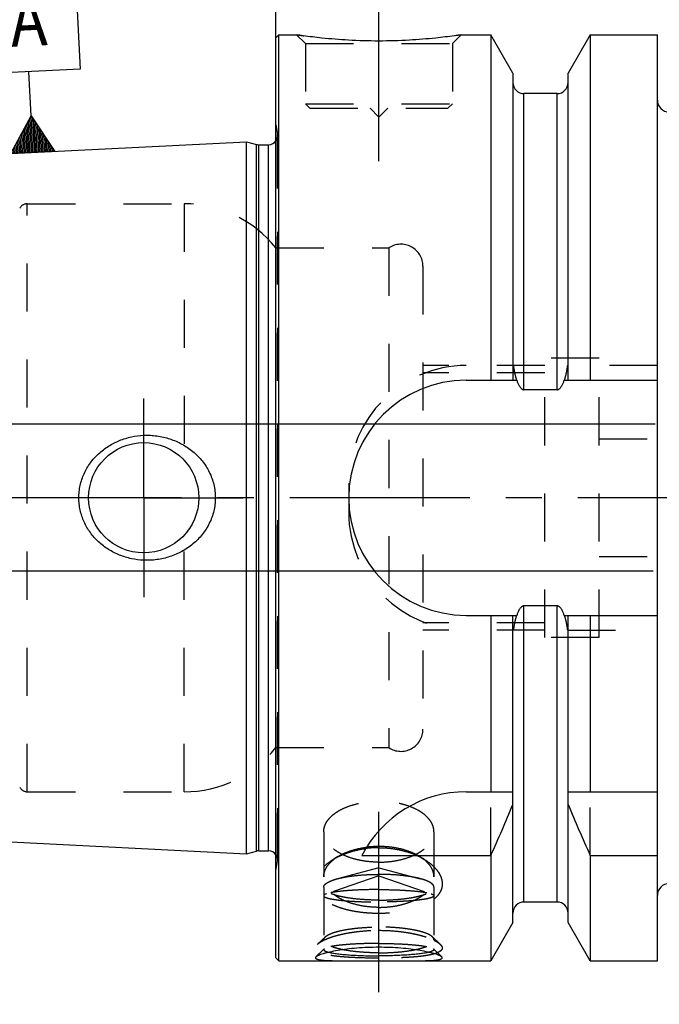
# Model space of a CAD drawing. Units: millimetres. Extents: x 0 to 594, y 0 to 420.
# Drawn here: x 286 to 330, y 176 to 243 of the extents above; entities that cross this region are included whole.
import ezdxf

# ---------------------------------------------------------------- set-up
doc = ezdxf.new("R2010")
doc.units = ezdxf.units.MM
doc.header["$LTSCALE"] = 32.67
for name, pattern in [('CENTER', [0.6, 0.375, -0.075, 0.075, -0.075]), ('DOT', [0.2, 0.1, -0.1]), ('HIDDEN', [0.2, 0.1, -0.1])]:
    doc.linetypes.add(name, pattern=pattern)
doc.layers.get('0').update_dxf_attribs({"linetype": 'CONTINUOUS'})
for name, color, linetype in [('607932792-000-00-ED1_CL', 7, 'CONTINUOUS'), ('607932792-000_AXIS', 7, 'CONTINUOUS'), ('607932792-000_DIM', 7, 'CONTINUOUS'), ('607932811-000_AXIS', 7, 'CONTINUOUS'), ('607932811-000_CL', 7, 'CONTINUOUS'), ('607932811-000_DIM', 7, 'CONTINUOUS'), ('607932811-000_HL', 7, 'CONTINUOUS'), ('DEFAULT_2', 6, 'HIDDEN')]:
    doc.layers.add(name, color=color, linetype=linetype)
doc.styles.get("Standard").update_dxf_attribs({"font": 'TXT.SHX', "width": 0.7})
doc.dimstyles.new('DIMSTYLE_1', dxfattribs={"dimtxt": 3.5, "dimasz": 3.5, "dimexe": 1.5, "dimexo": 0, "dimgap": 0.875, "dimtad": 1, "dimdec": 3, "dimdsep": 46, "dimtxsty": 'STANDARD', "dimblk": '_FILLED', "dimblk1": '_FILLED', "dimblk2": '_FILLED', "dimcen": 0.09, "dimclrt": 2, "dimadec": 3, "dimazin": 2, "dimtp": 0.1, "dimtm": 0.1, "dimtfac": 1, "dimtdec": 3, "dimtofl": 0, "dimtmove": 0, "dimatfit": 3, "dimldrblk": '_FILLED', "dimfxl": 1, "dimtolj": 1, "dimarcsym": 0})
doc.dimstyles.new('DIMSTYLE_4', dxfattribs={"dimtxt": 3.5, "dimasz": 3.5, "dimexe": 1.5, "dimexo": 0, "dimgap": 0.875, "dimtad": 1, "dimdec": 3, "dimdsep": 46, "dimtxsty": 'STANDARD', "dimblk": '_FILLED', "dimblk1": '_FILLED', "dimblk2": '_FILLED', "dimcen": 0.09, "dimclrt": 2, "dimadec": 3, "dimazin": 2, "dimtp": 0.15, "dimtm": 0.15, "dimtfac": 1, "dimtdec": 3, "dimtofl": 0, "dimtmove": 0, "dimatfit": 3, "dimldrblk": '_FILLED', "dimfxl": 1, "dimtolj": 1, "dimarcsym": 0})

# ---------------------------------------------------------------- blocks, each defined once
blk = doc.blocks.new('_FILLED')
at = {"color": 0, "linetype": 'BYBLOCK'}
blk.add_solid([(0, 0), (-1, 0.125), (-1, -0.125)], dxfattribs=at)
blk = doc.blocks.new('*D0')
at = {"layer": '607932792-000_DIM', "color": 3, "linetype": 'CONTINUOUS'}
for p, q in [((352.524, 210.12), (352.524, 127.12)), ((362.524, 210.12), (362.524, 127.12)), ((352.524, 128.62), (341.66, 128.62)), ((341.66, 128.62), (357.524, 128.62)), ((368.524, 128.62), (357.524, 128.62)), ((362.524, 128.62), (368.524, 128.62))]:
    blk.add_line(p, q, dxfattribs=at)
at = {"layer": '607932792-000_DIM', "color": 3, "linetype": 'CONTINUOUS', "xscale": 3.5, "yscale": 3.5, "zscale": 3.5}
blk.add_blockref('_FILLED', (352.524, 128.62), dxfattribs=at)
at = {"layer": '607932792-000_DIM', "color": 3, "linetype": 'CONTINUOUS', "xscale": 3.5, "yscale": 3.5, "zscale": 3.5, "rotation": 180}
blk.add_blockref('_FILLED', (362.524, 128.62), dxfattribs=at)
at = {"layer": '607932792-000_DIM', "color": 2, "linetype": 'CONTINUOUS', "insert": (346.41, 132.995), "char_height": 3.5, "width": 46.375, "attachment_point": 3, "line_spacing_factor": 0.9}
blk.add_mtext('10\\PVERSTELLWEG', dxfattribs=at)
blk = doc.blocks.new('*D6')
at = {"layer": '607932811-000_DIM', "color": 3, "linetype": 'CONTINUOUS'}
for p, q in [((303.524, 241.11), (303.524, 293.12)), ((413.524, 293.12), (413.524, 238.124)), ((303.524, 291.62), (358.524, 291.62)), ((413.524, 291.62), (358.524, 291.62))]:
    blk.add_line(p, q, dxfattribs=at)
at = {"layer": '607932811-000_DIM', "color": 3, "linetype": 'CONTINUOUS', "xscale": 3.5, "yscale": 3.5, "zscale": 3.5, "rotation": 180}
blk.add_blockref('_FILLED', (303.524, 291.62), dxfattribs=at)
at = {"layer": '607932811-000_DIM', "color": 3, "linetype": 'CONTINUOUS', "xscale": 3.5, "yscale": 3.5, "zscale": 3.5}
blk.add_blockref('_FILLED', (413.524, 291.62), dxfattribs=at)
at = {"layer": '607932811-000_DIM', "color": 2, "linetype": 'CONTINUOUS', "insert": (358.524, 295.995), "char_height": 3.5, "width": 10.125, "attachment_point": 2, "line_spacing_factor": 0.9}
blk.add_mtext('110', dxfattribs=at)
blk = doc.blocks.new('*D13')
at = {"layer": '607932811-000_DIM', "color": 3, "linetype": 'CONTINUOUS'}
for p, q in [((256.624, 215.12), (256.624, 233.038)), ((256.624, 233.038), (256.624, 210.12)), ((329.327, 215.12), (255.124, 215.12)), ((256.624, 199.12), (256.624, 210.12)), ((329.196, 205.12), (255.124, 205.12)), ((256.624, 205.12), (256.624, 199.12))]:
    blk.add_line(p, q, dxfattribs=at)
at = {"layer": '607932811-000_DIM', "color": 3, "linetype": 'CONTINUOUS', "xscale": 3.5, "yscale": 3.5, "zscale": 3.5}
for p, rotation in [((256.624, 215.12), 270), ((256.624, 205.12), 90)]:
    blk.add_blockref('_FILLED', p, dxfattribs=dict(at, rotation=rotation))
at = {"layer": '607932811-000_DIM', "color": 2, "linetype": 'CONTINUOUS', "insert": (252.249, 220.788), "char_height": 3.5, "width": 18.375, "attachment_point": 1, "rotation": 90, "line_spacing_factor": 0.9}
blk.add_mtext('M10x1', dxfattribs=at)
blk = doc.blocks.new('GEOM_TOLERANCE_SYMBOLS_BL13', base_point=(286.536, 239.905))
at = {"layer": '607932792-000-00-ED1_CL', "color": 3, "linetype": 'CONTINUOUS'}
for p, q in [((282.866, 245.922), (289.857, 246.272)), ((283.216, 238.93), (282.866, 245.922)), ((289.857, 246.272), (290.207, 239.281)), ((290.207, 239.281), (283.216, 238.93)), ((286.862, 236.109), (286.712, 239.106)), ((285.486, 233.537), (286.862, 236.109)), ((286.887, 233.607), (286.77, 235.938)), ((286.862, 236.109), (288.482, 233.687)), ((286.987, 233.612), (286.862, 236.109)), ((287.087, 233.617), (286.97, 235.948)), ((286.487, 233.587), (286.404, 235.254)), ((286.587, 233.592), (286.495, 235.425)), ((286.687, 233.597), (286.587, 235.596)), ((286.787, 233.602), (286.679, 235.767)), ((287.186, 233.622), (287.078, 235.786)), ((287.286, 233.628), (287.186, 235.624)), ((287.386, 233.633), (287.295, 235.462)), ((287.486, 233.638), (287.403, 235.301)), ((287.586, 233.643), (287.511, 235.139)), ((286.088, 233.567), (286.038, 234.569)), ((286.188, 233.572), (286.129, 234.74)), ((286.288, 233.577), (286.221, 234.911)), ((286.388, 233.582), (286.312, 235.082)), ((287.686, 233.648), (287.619, 234.977)), ((287.786, 233.653), (287.727, 234.815)), ((287.886, 233.658), (287.836, 234.653)), ((287.985, 233.663), (287.944, 234.492)), ((285.688, 233.547), (285.671, 233.884)), ((285.788, 233.552), (285.763, 234.056)), ((285.888, 233.557), (285.855, 234.227)), ((285.988, 233.562), (285.946, 234.398)), ((288.085, 233.668), (288.052, 234.33)), ((288.185, 233.673), (288.16, 234.168)), ((288.285, 233.678), (288.269, 234.006)), ((288.385, 233.683), (288.377, 233.845)), ((288.488, 233.688), (285.491, 233.538)), ((285.589, 233.542), (285.58, 233.713))]:
    blk.add_line(p, q, dxfattribs=at)
at = {"layer": '607932792-000-00-ED1_CL', "color": 2, "linetype": 'CONTINUOUS', "width": 0.857143}
blk.add_text('A', height=3.5, rotation=2.86813, dxfattribs=at).set_placement((285.529, 240.796))

msp = doc.modelspace()

# ---------------------------------------------------------------- linework, layer by layer
at = {"layer": '607932792-000_AXIS', "color": 1, "linetype": 'CENTER'}
msp.add_line((473.5237, 210.1204), (266.6237, 210.1204), dxfattribs=at)
at = {"layer": '607932811-000_AXIS', "color": 1, "linetype": 'CENTER'}
for p, q in [((310.5237, 233.0204), (310.5237, 246.0204)), ((294.5237, 210.1204), (294.5237, 216.8704)), ((294.5237, 210.1204), (287.7737, 210.1204)), ((294.5237, 210.1204), (294.5237, 203.3704)), ((294.5237, 210.1204), (301.2737, 210.1204)), ((310.5237, 176.4934), (310.5237, 189.7003))]:
    msp.add_line(p, q, dxfattribs=at)
at = {"layer": '607932811-000_CL', "color": 7, "linetype": 'CONTINUOUS'}
for p, q in [((303.5237, 241.4204), (303.7237, 241.6204)), ((303.5237, 178.8204), (303.5237, 241.4204)), ((303.7237, 178.6204), (303.7237, 241.6204)), ((303.7237, 241.6204), (304.9237, 241.6204)), ((316.1237, 241.6204), (318.1462, 241.6204)), ((318.1462, 241.6204), (318.1462, 218.1204)), ((319.6487, 239.018), (318.1462, 241.6204)), ((324.9012, 241.6204), (323.3987, 239.018)), ((324.9012, 241.6204), (324.9012, 218.1204)), ((324.9012, 241.6204), (329.4737, 241.6204)), ((329.4737, 178.6204), (329.4737, 241.6204)), ((319.6487, 239.018), (319.6487, 218.1204)), ((323.3987, 218.1204), (323.3987, 239.018)), ((322.6487, 237.6204), (320.3987, 237.6204)), ((272.7637, 232.8999), (301.5237, 234.3408)), ((301.5237, 185.8999), (301.5237, 234.3408)), ((301.5237, 234.3408), (302.1938, 234.1612)), ((302.3491, 234.1408), (303.0237, 234.1408)), ((316.4737, 218.1204), (319.9099, 218.1204)), ((323.1376, 218.1204), (329.4737, 218.1204)), ((322.6487, 217.4688), (320.3987, 217.4688)), ((322.6487, 202.7719), (320.3987, 202.7719)), ((316.4737, 202.1204), (319.9099, 202.1204)), ((318.1462, 202.1204), (318.1462, 190.1204)), ((319.6487, 181.2228), (319.6487, 202.1204)), ((323.1376, 202.1204), (329.4737, 202.1204)), ((323.3987, 181.2228), (323.3987, 202.1204)), ((324.9012, 202.1204), (324.9012, 190.1204)), ((316.4737, 190.1204), (319.6487, 190.1204)), ((323.3987, 190.1204), (329.4737, 190.1204)), ((272.7637, 187.3408), (301.5237, 185.8999)), ((301.5237, 185.8999), (302.1938, 186.0795)), ((302.3491, 186.0999), (303.0237, 186.0999)), ((309.362, 185.7842), (318.1462, 185.7842)), ((318.1462, 185.7842), (318.1462, 178.6204)), ((324.9012, 185.7842), (329.4737, 185.7842)), ((324.9012, 185.7842), (324.9012, 178.6204)), ((322.6487, 182.6204), (320.3987, 182.6204)), ((319.6487, 181.2228), (318.1462, 178.6204)), ((324.9012, 178.6204), (323.3987, 181.2228)), ((303.5237, 178.8204), (303.7237, 178.6204)), ((303.7237, 178.6204), (308.4635, 178.6204)), ((312.584, 178.6204), (318.1462, 178.6204)), ((324.9012, 178.6204), (329.4737, 178.6204))]:
    msp.add_line(p, q, dxfattribs=at)
at = {"layer": '607932811-000_CL', "color": 9, "linetype": 'CONTINUOUS'}
for p, q in [((320.3987, 217.4688), (320.3987, 237.6204)), ((322.6487, 217.4688), (322.6487, 237.6204)), ((302.1938, 186.0795), (302.1938, 234.1612)), ((302.3491, 186.0999), (302.3491, 234.1408)), ((303.0237, 186.0999), (303.0237, 234.1408)), ((320.3987, 182.6204), (320.3987, 202.7719)), ((322.6487, 182.6204), (322.6487, 202.7719))]:
    msp.add_line(p, q, dxfattribs=at)
at = {"layer": '607932811-000_CL', "color": 7, "linetype": 'CONTINUOUS'}
msp.add_circle((294.5237, 210.1204), 3.75, dxfattribs=at)
for centre, radius, start, end in [((320.3987, 238.3704), 0.75, 180, 270), ((322.6487, 238.3704), 0.75, 270, 360), ((330.2737, 237.1704), 0.8, 180, 270), ((302.3491, 234.7408), 0.6, 255, 270), ((303.0237, 234.7408), 0.6, 270, 326.448101), ((316.4737, 210.1204), 8, 90, 270), ((316.4737, 182.1204), 8, 90, 152.743381), ((178.181, 248.3157), 153.2986, 335.926599, 337.342601), ((464.8664, 248.3157), 153.2986, 202.657399, 204.073401), ((302.3491, 185.4999), 0.6, 90, 105), ((303.0237, 185.4999), 0.6, 33.551899, 90), ((330.2737, 183.0704), 0.8, 90, 180), ((320.3987, 181.8704), 0.75, 90, 180), ((322.6487, 181.8704), 0.75, 0, 90)]:
    msp.add_arc(centre, radius, start, end, dxfattribs=at)
for points, knots in [([(316.1237, 241.6204), (315.9705, 241.5972), (315.3979, 241.5142), (314.2244, 241.3702), (312.5107, 241.23), (310.5237, 241.1729), (308.5367, 241.23), (306.8231, 241.3702), (305.6496, 241.5142), (305.077, 241.5972), (304.9237, 241.6204)], [0, 0, 0, 0, 0.0413658, 0.1543851, 0.3154476, 0.5, 0.6845524, 0.8456149, 0.9586342, 1, 1, 1, 1]), ([(319.9099, 218.1204), (319.9212, 218.0865), (319.9451, 218.0193), (319.9848, 217.9198), (320.0293, 217.8224), (320.0798, 217.728), (320.1381, 217.6381), (320.1959, 217.5696), (320.25, 217.5228), (320.2952, 217.4938), (320.3451, 217.4737), (320.3809, 217.4688), (320.3987, 217.4688)], [0, 0, 0, 0, 0.1250512, 0.2501003, 0.3751456, 0.5001823, 0.625196, 0.7501398, 0.8126537, 0.8751455, 0.9375946, 1, 1, 1, 1]), ([(322.6487, 217.4688), (322.6665, 217.4688), (322.7023, 217.4737), (322.7523, 217.4938), (322.7975, 217.5228), (322.8516, 217.5696), (322.9094, 217.6381), (322.9677, 217.728), (323.0182, 217.8224), (323.0626, 217.9198), (323.1024, 218.0193), (323.1262, 218.0865), (323.1376, 218.1204)], [0, 0, 0, 0, 0.0624054, 0.1248545, 0.1873463, 0.2498602, 0.374804, 0.4998177, 0.6248543, 0.7498997, 0.8749488, 1, 1, 1, 1]), ([(290.1133, 210.1204), (290.1133, 210.2612), (290.1286, 210.5432), (290.197, 210.961), (290.3096, 211.369), (290.516, 211.8935), (290.8743, 212.5044), (291.4396, 213.1372), (292.1138, 213.6526), (292.8698, 214.0381), (293.681, 214.2866), (294.2426, 214.3582), (294.5237, 214.3704)], [0, 0, 0, 0, 0.0625812, 0.1251531, 0.1877096, 0.2502474, 0.3751144, 0.499978, 0.6249019, 0.749914, 0.8749785, 1, 1, 1, 1]), ([(294.5237, 214.3704), (294.6743, 214.3769), (294.9762, 214.3763), (295.4267, 214.335), (295.8712, 214.2535), (296.4503, 214.0923), (297.1424, 213.7935), (297.7665, 213.3708), (298.2085, 212.9651), (298.508, 212.6285), (298.7711, 212.2621), (298.9938, 211.8692), (299.172, 211.4534), (299.3023, 211.0196), (299.3816, 210.5733), (299.3994, 210.2713), (299.3994, 210.1204)], [0, 0, 0, 0, 0.0627078, 0.1253564, 0.1879366, 0.2504439, 0.3751262, 0.4996348, 0.561959, 0.6243186, 0.6867387, 0.7492378, 0.8118244, 0.8744941, 0.9372289, 1, 1, 1, 1]), ([(294.5237, 205.8704), (294.2426, 205.8825), (293.681, 205.9541), (292.8698, 206.2026), (292.1138, 206.5882), (291.4396, 207.1035), (290.8743, 207.7363), (290.516, 208.3473), (290.3096, 208.8717), (290.197, 209.2797), (290.1286, 209.6975), (290.1133, 209.9795), (290.1133, 210.1204)], [0, 0, 0, 0, 0.1250215, 0.250086, 0.3750981, 0.500022, 0.6248856, 0.7497526, 0.8122904, 0.8748469, 0.9374188, 1, 1, 1, 1]), ([(299.3994, 210.1204), (299.3994, 209.9695), (299.3816, 209.6674), (299.3023, 209.2211), (299.172, 208.7873), (298.9938, 208.3716), (298.7711, 207.9786), (298.508, 207.6123), (298.2085, 207.2756), (297.7665, 206.8699), (297.1424, 206.4472), (296.4503, 206.1484), (295.8712, 205.9872), (295.4267, 205.9058), (294.9762, 205.8644), (294.6743, 205.8639), (294.5237, 205.8704)], [0, 0, 0, 0, 0.0627711, 0.1255059, 0.1881756, 0.2507622, 0.3132613, 0.3756814, 0.4380409, 0.5003651, 0.6248738, 0.7495561, 0.8120634, 0.8746436, 0.9372922, 1, 1, 1, 1]), ([(320.3987, 202.7719), (320.3809, 202.7719), (320.3451, 202.767), (320.2952, 202.747), (320.25, 202.7179), (320.1959, 202.6711), (320.1381, 202.6026), (320.0798, 202.5128), (320.0293, 202.4183), (319.9848, 202.3209), (319.9451, 202.2215), (319.9212, 202.1542), (319.9099, 202.1204)], [0, 0, 0, 0, 0.0624054, 0.1248544, 0.1873462, 0.2498601, 0.3748038, 0.4998176, 0.6248543, 0.7498996, 0.8749488, 1, 1, 1, 1]), ([(323.1376, 202.1204), (323.1262, 202.1542), (323.1024, 202.2215), (323.0626, 202.3209), (323.0182, 202.4183), (322.9677, 202.5128), (322.9094, 202.6026), (322.8516, 202.6711), (322.7975, 202.7179), (322.7523, 202.747), (322.7023, 202.767), (322.6665, 202.7719), (322.6487, 202.7719)], [0, 0, 0, 0, 0.1250512, 0.2501004, 0.3751458, 0.5001824, 0.6251962, 0.7501399, 0.8126538, 0.8751456, 0.9375946, 1, 1, 1, 1]), ([(310.5237, 179.5383), (310.2714, 179.5383), (309.7734, 179.5284), (309.0444, 179.4846), (308.3582, 179.4152), (307.7358, 179.3253), (307.2677, 179.2352), (306.9415, 179.157), (306.7377, 179.1005), (306.565, 179.0445), (306.4421, 178.9968), (306.3615, 178.9587), (306.3136, 178.9327), (306.2748, 178.9074), (306.253, 178.8895), (306.2439, 178.8805)], [0, 0, 0, 0, 0.1733962, 0.3421748, 0.501692, 0.6472553, 0.7741361, 0.829117, 0.8777129, 0.9194228, 0.9538287, 0.9682043, 0.980673, 0.9912509, 1, 1, 1, 1]), ([(314.8035, 178.8805), (314.7945, 178.8895), (314.7726, 178.9074), (314.7338, 178.9327), (314.686, 178.9587), (314.6053, 178.9968), (314.4824, 179.0445), (314.3098, 179.1005), (314.1059, 179.157), (313.7798, 179.2352), (313.3116, 179.3253), (312.6893, 179.4152), (312.003, 179.4846), (311.2741, 179.5284), (310.7761, 179.5383), (310.5237, 179.5383)], [0, 0, 0, 0, 0.0087491, 0.019327, 0.0317957, 0.0461713, 0.0805772, 0.1222871, 0.170883, 0.2258639, 0.3527447, 0.498308, 0.6578252, 0.8266038, 1, 1, 1, 1]), ([(306.2439, 178.8805), (306.2379, 178.8745), (306.2274, 178.8629), (306.2162, 178.844), (306.2113, 178.8253), (306.2142, 178.7999), (306.2327, 178.7775), (306.2585, 178.7597), (306.2856, 178.7459), (306.3186, 178.7329), (306.3739, 178.7157), (306.458, 178.6971), (306.5759, 178.6788), (306.7155, 178.6635), (306.8756, 178.651), (307.0552, 178.6411), (307.2529, 178.6334), (307.5488, 178.6258), (307.954, 178.6211), (308.2874, 178.6204), (308.4626, 178.6204)], [0, 0, 0, 0, 0.0107798, 0.0198044, 0.0275719, 0.034858, 0.0513887, 0.0620954, 0.0748342, 0.0897624, 0.1069607, 0.1482734, 0.1987832, 0.2582483, 0.3262967, 0.4024751, 0.4862767, 0.5771591, 0.7778882, 1, 1, 1, 1]), ([(307.1255, 179.2005), (307.2109, 179.1798), (307.4035, 179.1423), (307.7229, 179.096), (308.0984, 179.0549), (308.5224, 179.0199), (308.9866, 178.9919), (309.658, 178.9642), (310.174, 178.9563), (310.5237, 178.9563)], [0, 0, 0, 0, 0.0771996, 0.1723564, 0.2837417, 0.409232, 0.5463861, 0.6925109, 1, 1, 1, 1]), ([(313.9219, 179.2005), (313.8366, 179.1798), (313.644, 179.1423), (313.3245, 179.096), (312.9491, 179.0549), (312.525, 179.0199), (312.0609, 178.9919), (311.3895, 178.9642), (310.8735, 178.9563), (310.5237, 178.9563)], [0, 0, 0, 0, 0.0771996, 0.1723564, 0.2837417, 0.409232, 0.5463861, 0.6925109, 1, 1, 1, 1]), ([(312.5849, 178.6204), (312.7601, 178.6204), (313.0935, 178.6211), (313.4986, 178.6258), (313.7946, 178.6334), (313.9923, 178.6411), (314.1718, 178.651), (314.332, 178.6635), (314.4716, 178.6788), (314.5895, 178.6971), (314.6736, 178.7157), (314.7289, 178.7329), (314.7619, 178.7459), (314.7889, 178.7597), (314.8148, 178.7775), (314.8333, 178.7999), (314.8361, 178.8253), (314.8312, 178.844), (314.82, 178.8629), (314.8096, 178.8745), (314.8035, 178.8805)], [0, 0, 0, 0, 0.2221118, 0.4228409, 0.5137233, 0.5975249, 0.6737033, 0.7417517, 0.8012168, 0.8517266, 0.8930393, 0.9102376, 0.9251658, 0.9379046, 0.9486113, 0.965142, 0.9724281, 0.9801956, 0.9892202, 1, 1, 1, 1]), ([(308.4626, 178.6204), (308.7962, 178.6204), (309.4832, 178.6229), (310.1703, 178.6243), (310.5237, 178.6243)], [0, 0, 0, 0, 0.4855624, 1, 1, 1, 1]), ([(310.5237, 178.6243), (310.8772, 178.6243), (311.5642, 178.6229), (312.2513, 178.6204), (312.5849, 178.6204)], [0, 0, 0, 0, 0.5144376, 1, 1, 1, 1])]:
    msp.add_open_spline(points, degree=3, knots=knots, dxfattribs=at)
at = {"layer": '607932811-000_HL', "color": 6, "linetype": 'HIDDEN'}
for p, q in [((304.9237, 241.6204), (305.5237, 241.0204)), ((316.1237, 241.6204), (315.5237, 241.0204)), ((315.7348, 241.5636), (316.1237, 241.6204)), ((305.5237, 241.0204), (305.5237, 236.9204)), ((305.5237, 241.0204), (315.5237, 241.0204)), ((315.5237, 241.0204), (315.5237, 236.9204)), ((305.5237, 236.9204), (305.8237, 236.6204)), ((305.5237, 236.9204), (315.5237, 236.9204)), ((305.8237, 236.6204), (315.2237, 236.6204)), ((309.9237, 236.6204), (310.5237, 236.0204)), ((311.1237, 236.6204), (310.5237, 236.0204)), ((315.5237, 236.9204), (315.2237, 236.6204)), ((303.5237, 235.4943), (303.6179, 234.8243)), ((303.6237, 234.7408), (303.6237, 185.4999)), ((286.6062, 230.1204), (297.2787, 230.1204)), ((303.5237, 227.1204), (311.1946, 227.1204)), ((311.1946, 227.1204), (311.1946, 193.1204)), ((313.5237, 225.8671), (313.5237, 194.3736)), ((321.8237, 219.1204), (313.5237, 219.1204)), ((321.8237, 200.6204), (321.8237, 219.6204)), ((325.5237, 219.6204), (321.8237, 219.6204)), ((329.4737, 219.1204), (323.351, 219.1204)), ((325.5237, 200.6204), (325.5237, 219.6204)), ((321.8237, 218.6204), (313.5237, 218.6204)), ((325.5237, 214.1204), (332.6568, 214.1204)), ((308.4737, 211.1204), (308.4737, 209.1204)), ((325.5237, 206.1204), (332.6568, 206.1204)), ((321.8237, 201.6204), (313.5237, 201.6204)), ((321.8237, 201.1204), (313.5237, 201.1204)), ((323.351, 201.1204), (329.4737, 201.1204)), ((325.5237, 200.6204), (321.8237, 200.6204)), ((303.5237, 193.1204), (311.1946, 193.1204)), ((286.6062, 190.1204), (297.2787, 190.1204)), ((318.1462, 185.7842), (318.1462, 190.1204)), ((324.9012, 185.7842), (324.9012, 190.1204)), ((306.7737, 187.4025), (306.7737, 184.3274)), ((314.2737, 187.4025), (314.2737, 184.3274)), ((307.7145, 185.6992), (307.3856, 185.4938)), ((313.333, 185.6992), (313.6619, 185.4938)), ((303.5237, 184.7464), (303.6179, 185.4164)), ((310.5237, 184.9527), (307.7087, 184.2049)), ((310.5237, 184.9527), (313.3387, 184.2049)), ((310.5237, 184.4006), (306.9609, 183.1764)), ((310.5237, 184.4006), (314.0865, 183.1764)), ((306.7737, 183.6256), (306.7737, 179.3794)), ((314.2737, 183.6256), (314.2737, 179.3794)), ((306.8838, 180.2501), (306.3553, 179.7514)), ((314.1637, 180.2501), (314.6921, 179.7514)), ((306.798, 179.4275), (306.2441, 178.8807)), ((314.2495, 179.4275), (314.8034, 178.8807))]:
    msp.add_line(p, q, dxfattribs=at)
for centre, radius, start, end in [((310.8859, 281.1187), 39.9458, 261.416162, 262.150702), ((303.0237, 234.7408), 0.6, 326.448101, 8), ((286.6062, 229.5204), 0.6, 90, 150), ((297.2787, 222.1204), 8, 38.682187, 90), ((312.0237, 225.8704), 1.5, 0, 123.55731), ((316.4737, 211.1204), 8, 90, 180), ((316.4737, 209.1204), 8, 180, 270), ((312.0237, 194.3704), 1.5, 236.44269, 360), ((297.2787, 198.1204), 8, 270, 321.317813), ((286.6062, 190.7204), 0.6, 210, 270), ((310.5209, 179.4624), 6.8515, 89.976124, 97.510851), ((310.5188, 179.7467), 6.6516, 89.957482, 97.239008), ((303.0237, 185.4999), 0.6, 352, 33.551899), ((309.6554, 181.8581), 4.2861, 119.188778, 121.978117), ((309.8113, 181.5826), 4.6026, 116.992063, 119.210246), ((309.89, 181.4311), 4.7734, 116.847763, 117.008438), ((311.1574, 181.4311), 4.7734, 62.991562, 63.152237), ((311.2143, 181.5417), 4.649, 60.800822, 62.996869), ((311.363, 181.8089), 4.3432, 58.040204, 60.792901), ((308.1527, 177.202), 3.1388, 115.675714, 115.922363), ((312.8947, 177.202), 3.1388, 64.077637, 64.324286)]:
    msp.add_arc(centre, radius, start, end, dxfattribs=at)
for points, knots in [([(319.9099, 218.1204), (319.901, 218.1469), (319.8684, 218.2481), (319.8195, 218.4263), (319.7686, 218.6558), (319.7274, 218.8873), (319.7059, 219.0426), (319.6965, 219.1204)], [0, 0, 0, 0, 0.0819464, 0.3114492, 0.5409615, 0.7704788, 1, 1, 1, 1]), ([(323.351, 219.1204), (323.3416, 219.0426), (323.32, 218.8873), (323.2789, 218.6558), (323.228, 218.4263), (323.1791, 218.2481), (323.1465, 218.1469), (323.1376, 218.1204)], [0, 0, 0, 0, 0.2295212, 0.4590385, 0.6885508, 0.9180536, 1, 1, 1, 1]), ([(319.6965, 201.1204), (319.7059, 201.1982), (319.7274, 201.3534), (319.7686, 201.5849), (319.8195, 201.8144), (319.8684, 201.9926), (319.901, 202.0938), (319.9099, 202.1204)], [0, 0, 0, 0, 0.2295212, 0.4590385, 0.6885508, 0.9180536, 1, 1, 1, 1]), ([(323.1376, 202.1204), (323.1465, 202.0938), (323.1791, 201.9926), (323.228, 201.8144), (323.2789, 201.5849), (323.32, 201.3534), (323.3416, 201.1982), (323.351, 201.1204)], [0, 0, 0, 0, 0.0819464, 0.3114492, 0.5409615, 0.7704788, 1, 1, 1, 1]), ([(306.7737, 187.4025), (306.7737, 187.4704), (306.7861, 187.608), (306.8412, 187.8111), (306.9322, 188.0097), (307.0578, 188.2019), (307.2166, 188.3858), (307.4069, 188.56), (307.627, 188.7229), (307.9657, 188.9281), (308.4518, 189.1443), (309.0978, 189.332), (309.7971, 189.4475), (310.2795, 189.4734), (310.5237, 189.4734)], [0, 0, 0, 0, 0.0436925, 0.0883217, 0.1347337, 0.1836183, 0.2354795, 0.2906359, 0.3492368, 0.4112853, 0.5450515, 0.689984, 0.842913, 1, 1, 1, 1]), ([(314.2737, 187.4025), (314.2737, 187.4704), (314.2614, 187.608), (314.2062, 187.8111), (314.1152, 188.0097), (313.9897, 188.2019), (313.8309, 188.3858), (313.6405, 188.56), (313.4205, 188.7229), (313.0818, 188.9281), (312.5957, 189.1443), (311.9497, 189.332), (311.2504, 189.4475), (310.768, 189.4734), (310.5237, 189.4734)], [0, 0, 0, 0, 0.0436925, 0.0883217, 0.1347337, 0.1836183, 0.2354795, 0.2906359, 0.3492368, 0.4112853, 0.5450515, 0.689984, 0.842913, 1, 1, 1, 1]), ([(310.5237, 185.3316), (310.2795, 185.3316), (309.7971, 185.3575), (309.0978, 185.473), (308.4518, 185.6607), (307.9657, 185.8769), (307.627, 186.0821), (307.4069, 186.245), (307.2166, 186.4192), (307.0578, 186.6031), (306.9322, 186.7953), (306.8412, 186.9939), (306.7861, 187.1969), (306.7737, 187.3346), (306.7737, 187.4025)], [0, 0, 0, 0, 0.157087, 0.310016, 0.4549485, 0.5887147, 0.6507632, 0.7093641, 0.7645205, 0.8163817, 0.8652663, 0.9116783, 0.9563075, 1, 1, 1, 1]), ([(310.5237, 185.3316), (310.768, 185.3316), (311.2504, 185.3575), (311.9497, 185.473), (312.5957, 185.6607), (313.0818, 185.8769), (313.4205, 186.0821), (313.6405, 186.245), (313.8309, 186.4192), (313.9897, 186.6031), (314.1152, 186.7953), (314.2062, 186.9939), (314.2614, 187.1969), (314.2737, 187.3346), (314.2737, 187.4025)], [0, 0, 0, 0, 0.157087, 0.310016, 0.4549485, 0.5887147, 0.6507632, 0.7093641, 0.7645205, 0.8163817, 0.8652663, 0.9116783, 0.9563075, 1, 1, 1, 1]), ([(307.7145, 185.6992), (307.8482, 185.7827), (308.1387, 185.9361), (308.613, 186.1188), (309.1322, 186.2593), (309.4947, 186.3216), (309.6806, 186.3453)], [0, 0, 0, 0, 0.2269811, 0.471325, 0.7302155, 1, 1, 1, 1]), ([(307.7343, 185.6899), (307.8743, 185.7608), (308.1674, 185.8915), (308.7924, 186.1068), (309.2881, 186.2106), (309.6253, 186.2551)], [0, 0, 0, 0, 0.2376846, 0.4849971, 1, 1, 1, 1]), ([(313.333, 185.6992), (313.1478, 185.8149), (312.7348, 186.0188), (312.0532, 186.2348), (311.3055, 186.3684), (310.7868, 186.3983), (310.5237, 186.3983)], [0, 0, 0, 0, 0.2236985, 0.4691675, 0.7304454, 1, 1, 1, 1]), ([(310.5237, 186.3139), (310.7738, 186.3139), (311.2704, 186.2871), (311.9965, 186.1674), (312.6816, 185.9729), (313.1112, 185.7921), (313.3132, 185.6899)], [0, 0, 0, 0, 0.2602774, 0.5164445, 0.7643829, 1, 1, 1, 1]), ([(306.7737, 184.3274), (306.7737, 184.39), (306.7842, 184.5166), (306.831, 184.7039), (306.9082, 184.8877), (307.0152, 185.0665), (307.1508, 185.2389), (307.3743, 185.4646), (307.5725, 185.6105), (307.7145, 185.6992)], [0, 0, 0, 0, 0.1082285, 0.2184361, 0.3324371, 0.4517567, 0.5775658, 0.7106695, 1, 1, 1, 1]), ([(314.2737, 184.3274), (314.2737, 184.39), (314.2633, 184.5166), (314.2165, 184.7039), (314.1392, 184.8877), (314.0323, 185.0665), (313.8967, 185.2389), (313.6732, 185.4646), (313.4749, 185.6105), (313.333, 185.6992)], [0, 0, 0, 0, 0.1082285, 0.2184361, 0.3324371, 0.4517567, 0.5775658, 0.7106695, 1, 1, 1, 1]), ([(310.5237, 181.8407), (310.3228, 181.8407), (309.9237, 181.8523), (309.3343, 181.9048), (308.7659, 181.9923), (308.2291, 182.1148), (307.7342, 182.2724), (307.2913, 182.4647), (306.9102, 182.6912), (306.6005, 182.951), (306.4061, 183.1993), (306.3002, 183.4093), (306.2456, 183.5692), (306.2151, 183.7336), (306.209, 183.9012), (306.2273, 184.0707), (306.285, 184.3023), (306.4209, 184.5927), (306.6681, 184.9204), (306.994, 185.2279), (307.2484, 185.4081), (307.3855, 185.4938)], [0, 0, 0, 0, 0.083007, 0.1648312, 0.2443219, 0.3203962, 0.3920853, 0.4586025, 0.5194531, 0.5746066, 0.6247291, 0.6484097, 0.6714991, 0.6943211, 0.717219, 0.7405272, 0.7645463, 0.8155646, 0.8716454, 0.9331903, 1, 1, 1, 1]), ([(313.6619, 185.4938), (313.7991, 185.4081), (314.0534, 185.2279), (314.3794, 184.9204), (314.6265, 184.5927), (314.7624, 184.3023), (314.8201, 184.0707), (314.8385, 183.9012), (314.8324, 183.7336), (314.8019, 183.5692), (314.7473, 183.4093), (314.6413, 183.1993), (314.4469, 182.951), (314.1372, 182.6912), (313.7562, 182.4647), (313.3133, 182.2724), (312.8183, 182.1148), (312.2815, 181.9923), (311.7132, 181.9048), (311.1237, 181.8523), (310.7247, 181.8407), (310.5237, 181.8407)], [0, 0, 0, 0, 0.0668097, 0.1283546, 0.1844354, 0.2354537, 0.2594728, 0.282781, 0.3056789, 0.3285009, 0.3515903, 0.3752709, 0.4253934, 0.4805469, 0.5413975, 0.6079147, 0.6796038, 0.7556781, 0.8351688, 0.916993, 1, 1, 1, 1]), ([(310.5237, 182.2565), (310.2795, 182.2565), (309.7971, 182.2824), (309.0978, 182.3979), (308.4518, 182.5856), (307.9657, 182.8018), (307.627, 183.007), (307.4069, 183.1699), (307.2166, 183.3441), (307.0578, 183.528), (306.9322, 183.7202), (306.8412, 183.9188), (306.7861, 184.1219), (306.7737, 184.2595), (306.7737, 184.3274)], [0, 0, 0, 0, 0.157087, 0.310016, 0.4549485, 0.5887147, 0.6507632, 0.7093641, 0.7645205, 0.8163817, 0.8652663, 0.9116783, 0.9563075, 1, 1, 1, 1]), ([(307.7087, 184.2049), (307.8009, 184.2294), (307.9952, 184.2753), (308.4177, 184.3561), (309, 184.4337), (309.7445, 184.4898), (310.2603, 184.5024), (310.5237, 184.5024)], [0, 0, 0, 0, 0.1008406, 0.2109783, 0.4547446, 0.7214739, 1, 1, 1, 1]), ([(313.3387, 184.2049), (313.2466, 184.2294), (313.0523, 184.2753), (312.6297, 184.3561), (312.0474, 184.4337), (311.303, 184.4898), (310.7872, 184.5024), (310.5237, 184.5024)], [0, 0, 0, 0, 0.1008406, 0.2109783, 0.4547446, 0.7214739, 1, 1, 1, 1]), ([(310.5237, 182.2565), (310.768, 182.2565), (311.2504, 182.2824), (311.9497, 182.3979), (312.5957, 182.5856), (313.0818, 182.8018), (313.4205, 183.007), (313.6405, 183.1699), (313.8309, 183.3441), (313.9897, 183.528), (314.1152, 183.7202), (314.2062, 183.9188), (314.2614, 184.1219), (314.2737, 184.2595), (314.2737, 184.3274)], [0, 0, 0, 0, 0.157087, 0.310016, 0.4549485, 0.5887147, 0.6507632, 0.7093641, 0.7645205, 0.8163817, 0.8652663, 0.9116783, 0.9563075, 1, 1, 1, 1]), ([(306.7737, 183.6256), (306.7737, 183.6389), (306.7764, 183.6659), (306.7926, 183.721), (306.8351, 183.7902), (306.9136, 183.8671), (306.9987, 183.9265), (307.0799, 183.9734), (307.1503, 184.0092), (307.2275, 184.0443), (307.3429, 184.0914), (307.5034, 184.1473), (307.6377, 184.186), (307.7087, 184.2049)], [0, 0, 0, 0, 0.0343876, 0.0699525, 0.1484476, 0.2419332, 0.3537439, 0.4170612, 0.4854159, 0.5588298, 0.6372836, 0.8090497, 1, 1, 1, 1]), ([(310.5237, 182.7489), (310.2798, 182.7489), (309.8007, 182.7597), (309.1054, 182.8081), (308.5562, 182.8751), (308.1514, 182.9448), (307.8793, 183.002), (307.6325, 183.0651), (307.4134, 183.1334), (307.2239, 183.2062), (307.0657, 183.2829), (306.9399, 183.3628), (306.859, 183.4353), (306.814, 183.495), (306.7909, 183.5381), (306.7769, 183.5817), (306.7737, 183.6112), (306.7737, 183.6256)], [0, 0, 0, 0, 0.1832863, 0.3599248, 0.523571, 0.5987099, 0.6685223, 0.7324483, 0.7900195, 0.8408835, 0.8848448, 0.9219385, 0.9525749, 0.9657996, 0.9778942, 0.9891656, 1, 1, 1, 1]), ([(310.5237, 182.7489), (310.7677, 182.7489), (311.2467, 182.7597), (311.9421, 182.8081), (312.4913, 182.8751), (312.8961, 182.9448), (313.1682, 183.002), (313.4149, 183.0651), (313.6341, 183.1334), (313.8235, 183.2062), (313.9818, 183.2829), (314.1076, 183.3628), (314.1885, 183.4353), (314.2334, 183.495), (314.2565, 183.5381), (314.2706, 183.5817), (314.2737, 183.6112), (314.2737, 183.6256)], [0, 0, 0, 0, 0.1832863, 0.3599248, 0.523571, 0.5987099, 0.6685223, 0.7324483, 0.7900195, 0.8408835, 0.8848448, 0.9219385, 0.9525749, 0.9657996, 0.9778942, 0.9891656, 1, 1, 1, 1]), ([(314.2737, 183.6256), (314.2737, 183.6389), (314.2711, 183.6659), (314.2548, 183.721), (314.2124, 183.7902), (314.1339, 183.8671), (314.0488, 183.9265), (313.9675, 183.9734), (313.8972, 184.0092), (313.82, 184.0443), (313.7046, 184.0914), (313.544, 184.1473), (313.4098, 184.186), (313.3387, 184.2049)], [0, 0, 0, 0, 0.0343876, 0.0699525, 0.1484476, 0.2419332, 0.3537439, 0.4170612, 0.4854159, 0.5588298, 0.6372836, 0.8090497, 1, 1, 1, 1]), ([(306.9609, 183.1764), (306.9333, 183.1669), (306.8851, 183.1484), (306.8313, 183.1201), (306.8008, 183.0961), (306.7855, 183.0793), (306.776, 183.0621), (306.7737, 183.0501), (306.7737, 183.0444)], [0, 0, 0, 0, 0.3659563, 0.6464566, 0.7568813, 0.8498139, 0.9288876, 1, 1, 1, 1]), ([(306.7737, 183.0444), (306.7737, 183.0373), (306.7774, 183.0219), (306.7923, 183.0007), (306.8157, 182.9802), (306.8476, 182.96), (306.8883, 182.9399), (306.9375, 182.9201), (306.9953, 182.9006), (307.0888, 182.8735), (307.2263, 182.8415), (307.4151, 182.8065), (307.6338, 182.7737), (307.8803, 182.7433), (308.1522, 182.7158), (308.4468, 182.6913), (308.7615, 182.6701), (309.212, 182.6462), (309.8013, 182.6265), (310.2799, 182.6213), (310.5237, 182.6213)], [0, 0, 0, 0, 0.005558, 0.0120307, 0.0200184, 0.0298366, 0.0416419, 0.0555091, 0.0714677, 0.0895208, 0.1318322, 0.1821889, 0.2401906, 0.3053337, 0.3770295, 0.4546163, 0.5373696, 0.6245112, 0.8086266, 1, 1, 1, 1]), ([(310.5237, 183.4675), (310.1383, 183.4675), (309.5718, 183.458), (308.8388, 183.4243), (308.3418, 183.3906), (307.8981, 183.3489), (307.5672, 183.3066), (307.3375, 183.2683), (307.1934, 183.2398), (307.0697, 183.2102), (306.9947, 183.188), (306.9609, 183.1764)], [0, 0, 0, 0, 0.3226451, 0.4742024, 0.6143143, 0.739631, 0.8471989, 0.8935431, 0.9345808, 0.9701122, 1, 1, 1, 1]), ([(310.5237, 183.4675), (310.9091, 183.4675), (311.4756, 183.458), (312.2087, 183.4243), (312.7057, 183.3906), (313.1493, 183.3489), (313.4803, 183.3066), (313.71, 183.2683), (313.8541, 183.2398), (313.9778, 183.2102), (314.0528, 183.188), (314.0865, 183.1764)], [0, 0, 0, 0, 0.3226451, 0.4742024, 0.6143143, 0.739631, 0.8471989, 0.8935431, 0.9345808, 0.9701122, 1, 1, 1, 1]), ([(314.2737, 183.0444), (314.2737, 183.0373), (314.2701, 183.0219), (314.2552, 183.0007), (314.2318, 182.9802), (314.1998, 182.96), (314.1592, 182.9399), (314.1099, 182.9201), (314.0521, 182.9006), (313.9587, 182.8735), (313.8212, 182.8415), (313.6323, 182.8065), (313.4136, 182.7737), (313.1672, 182.7433), (312.8953, 182.7158), (312.6006, 182.6913), (312.2859, 182.6701), (311.8354, 182.6462), (311.2461, 182.6265), (310.7676, 182.6213), (310.5237, 182.6213)], [0, 0, 0, 0, 0.005558, 0.0120307, 0.0200184, 0.0298366, 0.0416419, 0.0555091, 0.0714677, 0.0895208, 0.1318322, 0.1821889, 0.2401906, 0.3053337, 0.3770295, 0.4546163, 0.5373696, 0.6245112, 0.8086266, 1, 1, 1, 1]), ([(314.0865, 183.1764), (314.1142, 183.1669), (314.1624, 183.1484), (314.2162, 183.1201), (314.2466, 183.0961), (314.2619, 183.0793), (314.2715, 183.0621), (314.2737, 183.0501), (314.2737, 183.0444)], [0, 0, 0, 0, 0.3659563, 0.6464566, 0.7568813, 0.8498139, 0.9288876, 1, 1, 1, 1]), ([(306.8838, 180.2501), (306.9109, 180.2757), (306.9749, 180.3257), (307.0876, 180.3929), (307.2235, 180.4577), (307.3819, 180.5198), (307.5617, 180.5786), (307.8395, 180.6552), (308.2313, 180.7381), (308.7472, 180.8159), (309.3117, 180.8732), (309.9093, 180.9082), (310.3172, 180.916), (310.5237, 180.916)], [0, 0, 0, 0, 0.0298204, 0.0647028, 0.1048368, 0.1502275, 0.200756, 0.2562145, 0.3807437, 0.521026, 0.6736239, 0.8346661, 1, 1, 1, 1]), ([(314.1637, 180.2501), (314.1366, 180.2757), (314.0726, 180.3257), (313.9599, 180.3929), (313.824, 180.4577), (313.6656, 180.5198), (313.4857, 180.5786), (313.208, 180.6552), (312.8161, 180.7381), (312.3002, 180.8159), (311.7357, 180.8732), (311.1382, 180.9082), (310.7303, 180.916), (310.5237, 180.916)], [0, 0, 0, 0, 0.0298204, 0.0647028, 0.1048368, 0.1502275, 0.200756, 0.2562145, 0.3807437, 0.521026, 0.6736239, 0.8346661, 1, 1, 1, 1]), ([(306.7737, 180.0393), (306.7737, 180.0572), (306.7787, 180.0942), (306.8004, 180.1482), (306.836, 180.2013), (306.8666, 180.2339), (306.8838, 180.2501)], [0, 0, 0, 0, 0.2196696, 0.4526751, 0.7101168, 1, 1, 1, 1]), ([(306.7928, 180.0309), (306.8978, 180.0814), (307.129, 180.1777), (307.507, 180.3032), (307.9342, 180.4164), (308.4026, 180.5139), (308.904, 180.5929), (309.6133, 180.6712), (310.1573, 180.6945), (310.5237, 180.6945)], [0, 0, 0, 0, 0.0916669, 0.1965957, 0.3129978, 0.438972, 0.5725872, 0.711916, 1, 1, 1, 1]), ([(310.5237, 180.6945), (310.8901, 180.6945), (311.4341, 180.6712), (312.1435, 180.5929), (312.6449, 180.5139), (313.1132, 180.4164), (313.5404, 180.3032), (313.9185, 180.1777), (314.1496, 180.0814), (314.2547, 180.0309)], [0, 0, 0, 0, 0.288084, 0.4274128, 0.561028, 0.6870022, 0.8034043, 0.9083331, 1, 1, 1, 1]), ([(314.2737, 180.0393), (314.2737, 180.0572), (314.2688, 180.0942), (314.247, 180.1482), (314.2115, 180.2013), (314.1809, 180.2339), (314.1637, 180.2501)], [0, 0, 0, 0, 0.2196696, 0.4526751, 0.7101168, 1, 1, 1, 1]), ([(310.5237, 178.8007), (310.2086, 178.8007), (309.7401, 178.8058), (309.1238, 178.8241), (308.6816, 178.8438), (308.2602, 178.8701), (307.865, 178.9037), (307.5011, 178.9452), (307.1735, 178.9954), (306.8871, 179.0549), (306.6775, 179.1148), (306.5351, 179.1695), (306.4465, 179.2111), (306.3714, 179.2553), (306.31, 179.302), (306.2627, 179.3515), (306.2299, 179.404), (306.2125, 179.4593), (306.211, 179.5167), (306.2253, 179.5753), (306.2547, 179.6346), (306.2986, 179.6944), (306.335, 179.7322), (306.3552, 179.7513)], [0, 0, 0, 0, 0.1967324, 0.2924076, 0.3848611, 0.473035, 0.5558887, 0.6324095, 0.701635, 0.7626944, 0.8148849, 0.8375263, 0.8578484, 0.8759046, 0.8918266, 0.9058602, 0.9184121, 0.9300825, 0.9416295, 0.9538358, 0.9673553, 0.9826481, 1, 1, 1, 1]), ([(306.3552, 179.7513), (306.3809, 179.7756), (306.439, 179.824), (306.5378, 179.8923), (306.653, 179.9605), (306.7364, 180.0035), (306.7806, 180.025)], [0, 0, 0, 0, 0.2092148, 0.4456924, 0.7094641, 1, 1, 1, 1]), ([(310.5237, 179.1625), (310.2798, 179.1625), (309.8007, 179.1734), (309.1054, 179.2218), (308.5562, 179.2888), (308.1514, 179.3585), (307.8793, 179.4157), (307.6325, 179.4787), (307.4134, 179.547), (307.2239, 179.6199), (307.0657, 179.6966), (306.9399, 179.7765), (306.859, 179.849), (306.814, 179.9087), (306.7909, 179.9518), (306.7769, 179.9954), (306.7737, 180.0249), (306.7737, 180.0393)], [0, 0, 0, 0, 0.1832863, 0.3599248, 0.523571, 0.5987099, 0.6685223, 0.7324483, 0.7900195, 0.8408835, 0.8848448, 0.9219385, 0.9525749, 0.9657996, 0.9778942, 0.9891656, 1, 1, 1, 1]), ([(310.5237, 179.8025), (310.2973, 179.8025), (309.8519, 179.798), (309.2022, 179.7778), (308.5962, 179.745), (308.0538, 179.7008), (307.6503, 179.6537), (307.373, 179.6099), (307.2026, 179.5771), (307.0595, 179.5429), (306.9584, 179.5118), (306.8926, 179.4857), (306.8538, 179.4671), (306.8225, 179.4483), (306.8051, 179.4345), (306.798, 179.4275)], [0, 0, 0, 0, 0.1802627, 0.3546407, 0.5174521, 0.663418, 0.7878596, 0.8407667, 0.8869206, 0.9260128, 0.9578428, 0.9710207, 0.9823945, 0.9920181, 1, 1, 1, 1]), ([(310.5237, 179.1625), (310.7677, 179.1625), (311.2467, 179.1734), (311.9421, 179.2218), (312.4913, 179.2888), (312.8961, 179.3585), (313.1682, 179.4157), (313.4149, 179.4787), (313.6341, 179.547), (313.8235, 179.6199), (313.9818, 179.6966), (314.1076, 179.7765), (314.1885, 179.849), (314.2334, 179.9087), (314.2565, 179.9518), (314.2706, 179.9954), (314.2737, 180.0249), (314.2737, 180.0393)], [0, 0, 0, 0, 0.1832863, 0.3599248, 0.523571, 0.5987099, 0.6685223, 0.7324483, 0.7900195, 0.8408835, 0.8848448, 0.9219385, 0.9525749, 0.9657996, 0.9778942, 0.9891656, 1, 1, 1, 1]), ([(310.5237, 179.8025), (310.7501, 179.8025), (311.1956, 179.798), (311.8452, 179.7778), (312.4513, 179.745), (312.9936, 179.7008), (313.3971, 179.6537), (313.6745, 179.6099), (313.8449, 179.5771), (313.988, 179.5429), (314.0891, 179.5118), (314.1549, 179.4857), (314.1937, 179.4671), (314.2249, 179.4483), (314.2423, 179.4345), (314.2495, 179.4275)], [0, 0, 0, 0, 0.1802627, 0.3546407, 0.5174521, 0.663418, 0.7878596, 0.8407667, 0.8869206, 0.9260128, 0.9578428, 0.9710207, 0.9823945, 0.9920181, 1, 1, 1, 1]), ([(314.6923, 179.7513), (314.7125, 179.7322), (314.7488, 179.6944), (314.7927, 179.6346), (314.8221, 179.5753), (314.8364, 179.5167), (314.835, 179.4593), (314.8175, 179.404), (314.7848, 179.3515), (314.7375, 179.302), (314.6761, 179.2553), (314.601, 179.2111), (314.5124, 179.1695), (314.37, 179.1148), (314.1603, 179.0549), (313.8739, 178.9954), (313.5463, 178.9452), (313.1824, 178.9037), (312.7872, 178.8701), (312.3659, 178.8438), (311.9237, 178.8241), (311.3074, 178.8058), (310.8389, 178.8007), (310.5237, 178.8007)], [0, 0, 0, 0, 0.0173519, 0.0326447, 0.0461642, 0.0583705, 0.0699175, 0.0815879, 0.0941398, 0.1081734, 0.1240954, 0.1421516, 0.1624737, 0.1851151, 0.2373056, 0.298365, 0.3675905, 0.4441113, 0.526965, 0.6151389, 0.7075924, 0.8032676, 1, 1, 1, 1]), ([(314.2669, 180.025), (314.3111, 180.0035), (314.3945, 179.9605), (314.5097, 179.8923), (314.6085, 179.824), (314.6665, 179.7756), (314.6923, 179.7513)], [0, 0, 0, 0, 0.2905359, 0.5543076, 0.7907852, 1, 1, 1, 1]), ([(306.798, 179.4275), (306.7909, 179.4204), (306.7789, 179.4061), (306.7737, 179.3877), (306.7737, 179.3794)], [0, 0, 0, 0, 0.5481138, 1, 1, 1, 1]), ([(306.7737, 179.3794), (306.7737, 179.3715), (306.7785, 179.354), (306.797, 179.3306), (306.8258, 179.3079), (306.8652, 179.2856), (306.9153, 179.2635), (306.976, 179.2417), (307.0471, 179.2202), (307.0983, 179.2071), (307.1255, 179.2005)], [0, 0, 0, 0, 0.0578309, 0.127123, 0.2148611, 0.3244044, 0.4572781, 0.6141146, 0.7950676, 1, 1, 1, 1]), ([(314.2737, 179.3794), (314.2737, 179.3715), (314.269, 179.354), (314.2505, 179.3306), (314.2217, 179.3079), (314.1822, 179.2856), (314.1322, 179.2635), (314.0715, 179.2417), (314.0004, 179.2202), (313.9492, 179.2071), (313.9219, 179.2005)], [0, 0, 0, 0, 0.0578309, 0.127123, 0.2148611, 0.3244044, 0.4572781, 0.6141146, 0.7950676, 1, 1, 1, 1]), ([(314.2495, 179.4275), (314.2566, 179.4204), (314.2685, 179.4061), (314.2737, 179.3877), (314.2737, 179.3794)], [0, 0, 0, 0, 0.5481138, 1, 1, 1, 1])]:
    msp.add_open_spline(points, degree=3, knots=knots, dxfattribs=at)
at = {"layer": 'DEFAULT_2', "color": 6, "linetype": 'DOT'}
for p, q in [((303.6179, 185.4164), (303.6179, 234.8243)), ((286.6062, 190.1204), (286.6062, 230.1204)), ((297.2787, 230.1204), (297.2787, 212.6645)), ((313.5237, 225.8671), (313.5237, 225.8704)), ((297.2787, 190.1204), (297.2787, 207.5763)), ((313.5237, 194.3736), (313.5237, 194.3704))]:
    msp.add_line(p, q, dxfattribs=at)

# ---------------------------------------------------------------- block references
at = {"layer": '607932792-000-00-ED1_CL', "color": 3, "linetype": 'CONTINUOUS'}
msp.add_blockref('GEOM_TOLERANCE_SYMBOLS_BL13', (286.5364, 239.9046), dxfattribs=at)

# ---------------------------------------------------------------- dimensions: what is measured, and where the dimension line sits
at = {"layer": '607932792-000_DIM', "color": 3, "linetype": 'CONTINUOUS'}
dim = msp.add_linear_dim(base=(362.5237, 128.6204), p1=(352.5237, 210.1204), p2=(362.5237, 210.1204), text='<>\\PVERSTELLWEG', dimstyle='DIMSTYLE_1', dxfattribs=at)
dim.commit()
dim.dimension.update_dxf_attribs({"geometry": '*D0', "text_midpoint": (330.9516, 128.6204), "dimtype": 160})
at = {"layer": '607932811-000_DIM', "color": 3, "linetype": 'CONTINUOUS'}
dim = msp.add_linear_dim(base=(303.5237, 291.6204), p1=(413.5237, 238.1238), p2=(303.5237, 241.1103), angle=180, dimstyle='DIMSTYLE_4', dxfattribs=at)
dim.commit()
dim.dimension.update_dxf_attribs({"geometry": '*D6', "text_midpoint": (358.0237, 291.6204), "dimtype": 160})
dim = msp.add_linear_dim(base=(256.6237, 215.1204), p1=(329.1963, 205.1204), p2=(329.3268, 215.1204), angle=90, text='M<>x1', dimstyle='DIMSTYLE_1', dxfattribs=at)
dim.commit()
dim.dimension.update_dxf_attribs({"geometry": '*D13', "text_midpoint": (256.6237, 226.9132), "dimtype": 160})

doc.saveas('drawing.dxf')
